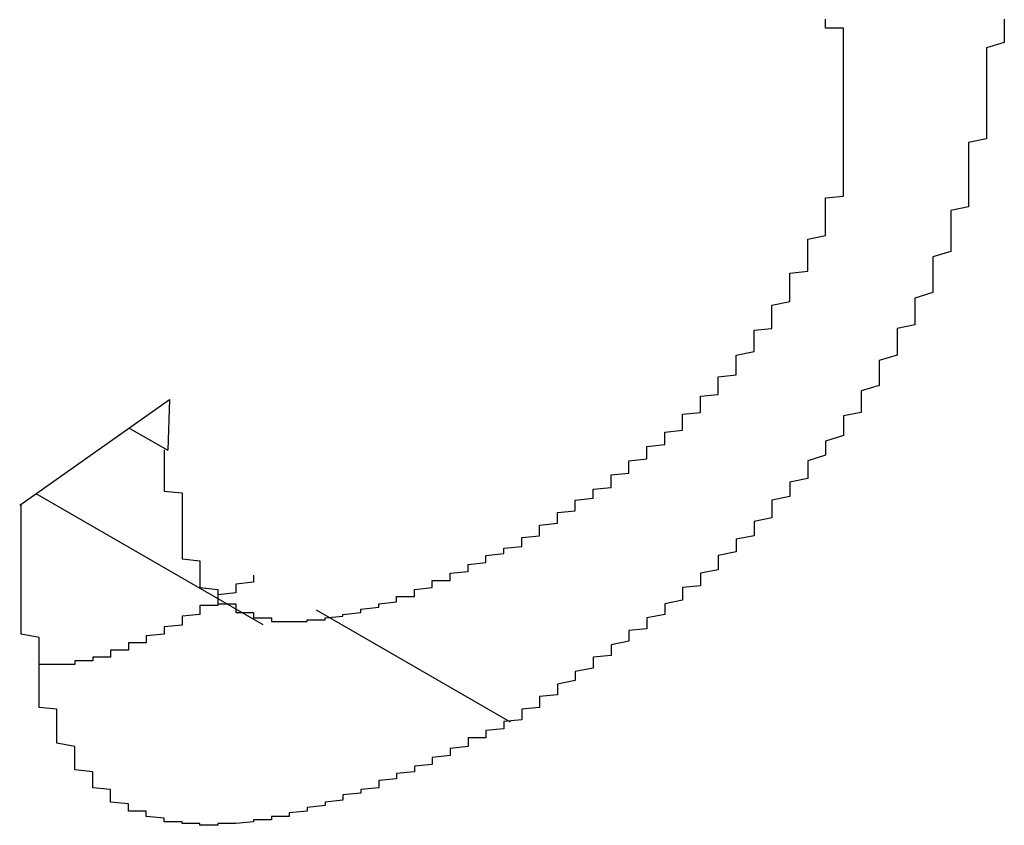
# Model space of a CAD drawing. Extents: x 1222 to 2663, y 507 to 1453.
# Drawn here: x 1813 to 1813, y 873 to 874 of the extents above; entities that cross this region are included whole.
import ezdxf

# ---------------------------------------------------------------- set-up
doc = ezdxf.new("R2010")
doc.units = 0
doc.layers.add('KÖRPER', color=7, linetype='CONTINUOUS')

msp = doc.modelspace()

# ---------------------------------------------------------------- linework, layer by layer
at = {"layer": 'KÖRPER'}
for p, q in [((1812.76917, 873.56513), (1812.85299, 873.62427)), ((1812.85299, 873.62427), (1812.85197, 873.59579)), ((1812.83033, 873.60828), (1812.85197, 873.59579)), ((1812.77827, 873.57155), (1812.90515, 873.4983)), ((1812.93503, 873.50663), (1813.04362, 873.44394))]:
    msp.add_line(p, q, dxfattribs=at)
for points in [[(1813.32, 873.837, 0), (1813.32, 873.834, 0), (1813.32, 873.831, 0), (1813.32, 873.829, 0), (1813.32, 873.826, 0), (1813.32, 873.824, 0), (1813.31, 873.821, 0), (1813.31, 873.819, 0), (1813.31, 873.816, 0), (1813.31, 873.814, 0), (1813.31, 873.811, 0), (1813.31, 873.809, 0), (1813.31, 873.806, 0), (1813.31, 873.803, 0), (1813.31, 873.801, 0), (1813.31, 873.798, 0), (1813.31, 873.796, 0), (1813.31, 873.793, 0), (1813.31, 873.791, 0), (1813.31, 873.788, 0), (1813.31, 873.786, 0), (1813.31, 873.783, 0), (1813.31, 873.78, 0), (1813.31, 873.778, 0), (1813.31, 873.775, 0), (1813.31, 873.773, 0), (1813.31, 873.77, 0), (1813.3, 873.768, 0), (1813.3, 873.765, 0), (1813.3, 873.763, 0), (1813.3, 873.76, 0), (1813.3, 873.758, 0), (1813.3, 873.755, 0), (1813.3, 873.752, 0), (1813.3, 873.75, 0), (1813.3, 873.747, 0), (1813.3, 873.745, 0), (1813.3, 873.742, 0), (1813.3, 873.74, 0), (1813.3, 873.737, 0), (1813.3, 873.735, 0), (1813.3, 873.732, 0), (1813.29, 873.73, 0), (1813.29, 873.727, 0), (1813.29, 873.724, 0), (1813.29, 873.722, 0), (1813.29, 873.719, 0), (1813.29, 873.717, 0), (1813.29, 873.714, 0), (1813.29, 873.712, 0), (1813.29, 873.709, 0), (1813.29, 873.707, 0), (1813.28, 873.704, 0), (1813.28, 873.701, 0), (1813.28, 873.699, 0), (1813.28, 873.696, 0), (1813.28, 873.694, 0), (1813.28, 873.691, 0), (1813.28, 873.689, 0), (1813.28, 873.686, 0), (1813.28, 873.684, 0), (1813.27, 873.681, 0), (1813.27, 873.679, 0), (1813.27, 873.676, 0), (1813.27, 873.674, 0), (1813.27, 873.671, 0), (1813.27, 873.669, 0), (1813.27, 873.666, 0), (1813.26, 873.664, 0), (1813.26, 873.661, 0), (1813.26, 873.659, 0), (1813.26, 873.656, 0), (1813.26, 873.654, 0), (1813.26, 873.651, 0), (1813.26, 873.649, 0), (1813.25, 873.646, 0), (1813.25, 873.644, 0), (1813.25, 873.641, 0), (1813.25, 873.639, 0), (1813.25, 873.636, 0), (1813.25, 873.634, 0), (1813.25, 873.632, 0), (1813.24, 873.629, 0), (1813.24, 873.627, 0), (1813.24, 873.625, 0), (1813.24, 873.622, 0), (1813.24, 873.62, 0), (1813.24, 873.617, 0), (1813.23, 873.615, 0), (1813.23, 873.613, 0), (1813.23, 873.611, 0), (1813.23, 873.608, 0), (1813.23, 873.606, 0), (1813.23, 873.604, 0), (1813.22, 873.601, 0), (1813.22, 873.599, 0), (1813.22, 873.597, 0), (1813.22, 873.595, 0), (1813.22, 873.593, 0), (1813.21, 873.59, 0), (1813.21, 873.588, 0), (1813.21, 873.586, 0), (1813.21, 873.584, 0), (1813.21, 873.582, 0), (1813.21, 873.58, 0), (1813.2, 873.578, 0), (1813.2, 873.576, 0), (1813.2, 873.574, 0), (1813.2, 873.572, 0), (1813.2, 873.57, 0), (1813.19, 873.568, 0), (1813.19, 873.566, 0), (1813.19, 873.564, 0), (1813.19, 873.562, 0), (1813.19, 873.56, 0), (1813.19, 873.558, 0), (1813.18, 873.556, 0), (1813.18, 873.554, 0), (1813.18, 873.552, 0), (1813.18, 873.55, 0), (1813.18, 873.548, 0), (1813.17, 873.546, 0), (1813.17, 873.545, 0), (1813.17, 873.543, 0), (1813.17, 873.541, 0), (1813.17, 873.539, 0), (1813.16, 873.537, 0), (1813.16, 873.536, 0), (1813.16, 873.534, 0), (1813.16, 873.532, 0), (1813.16, 873.53, 0), (1813.16, 873.529, 0), (1813.15, 873.527, 0), (1813.15, 873.525, 0), (1813.15, 873.524, 0), (1813.15, 873.522, 0), (1813.15, 873.52, 0), (1813.14, 873.519, 0), (1813.14, 873.517, 0), (1813.14, 873.515, 0), (1813.14, 873.514, 0), (1813.14, 873.512, 0), (1813.13, 873.51, 0), (1813.13, 873.509, 0), (1813.13, 873.507, 0), (1813.13, 873.506, 0), (1813.13, 873.504, 0), (1813.12, 873.502, 0), (1813.12, 873.501, 0), (1813.12, 873.499, 0), (1813.12, 873.498, 0), (1813.12, 873.496, 0), (1813.11, 873.495, 0), (1813.11, 873.493, 0), (1813.11, 873.492, 0), (1813.11, 873.49, 0), (1813.11, 873.489, 0), (1813.1, 873.487, 0), (1813.1, 873.486, 0), (1813.1, 873.484, 0), (1813.1, 873.483, 0), (1813.1, 873.481, 0), (1813.09, 873.48, 0), (1813.09, 873.478, 0), (1813.09, 873.477, 0), (1813.09, 873.475, 0), (1813.09, 873.474, 0), (1813.08, 873.472, 0), (1813.08, 873.471, 0), (1813.08, 873.47, 0), (1813.08, 873.468, 0), (1813.08, 873.467, 0), (1813.07, 873.465, 0), (1813.07, 873.464, 0), (1813.07, 873.462, 0), (1813.07, 873.461, 0), (1813.07, 873.459, 0), (1813.06, 873.458, 0), (1813.06, 873.457, 0), (1813.06, 873.455, 0), (1813.06, 873.454, 0), (1813.06, 873.452, 0), (1813.05, 873.451, 0), (1813.05, 873.45, 0), (1813.05, 873.448, 0), (1813.05, 873.447, 0), (1813.05, 873.445, 0), (1813.04, 873.444, 0)], [(1813.23, 873.792, 0), (1813.23, 873.792, 0), (1813.23, 873.793, 0), (1813.23, 873.793, 0), (1813.23, 873.794, 0), (1813.23, 873.794, 0), (1813.23, 873.795, 0), (1813.23, 873.795, 0), (1813.23, 873.796, 0), (1813.23, 873.796, 0), (1813.23, 873.797, 0), (1813.23, 873.797, 0), (1813.23, 873.797, 0), (1813.23, 873.798, 0), (1813.23, 873.798, 0), (1813.23, 873.799, 0), (1813.23, 873.799, 0), (1813.23, 873.8, 0), (1813.23, 873.8, 0), (1813.23, 873.801, 0), (1813.23, 873.801, 0), (1813.23, 873.802, 0), (1813.23, 873.802, 0), (1813.23, 873.802, 0), (1813.23, 873.803, 0), (1813.23, 873.803, 0), (1813.23, 873.804, 0), (1813.23, 873.804, 0), (1813.23, 873.805, 0), (1813.23, 873.805, 0), (1813.23, 873.806, 0), (1813.23, 873.806, 0), (1813.23, 873.807, 0), (1813.23, 873.807, 0), (1813.23, 873.807, 0), (1813.23, 873.808, 0), (1813.23, 873.808, 0), (1813.23, 873.809, 0), (1813.23, 873.809, 0), (1813.23, 873.81, 0), (1813.23, 873.81, 0), (1813.23, 873.81, 0), (1813.23, 873.811, 0), (1813.23, 873.811, 0), (1813.23, 873.812, 0), (1813.23, 873.812, 0), (1813.23, 873.813, 0), (1813.23, 873.813, 0), (1813.23, 873.814, 0), (1813.23, 873.814, 0), (1813.23, 873.814, 0), (1813.23, 873.815, 0), (1813.23, 873.815, 0), (1813.23, 873.816, 0), (1813.23, 873.816, 0), (1813.23, 873.816, 0), (1813.23, 873.817, 0), (1813.23, 873.817, 0), (1813.23, 873.818, 0), (1813.23, 873.818, 0), (1813.23, 873.818, 0), (1813.23, 873.819, 0), (1813.23, 873.819, 0), (1813.23, 873.82, 0), (1813.23, 873.82, 0), (1813.23, 873.82, 0), (1813.23, 873.821, 0), (1813.23, 873.821, 0), (1813.23, 873.822, 0), (1813.23, 873.822, 0), (1813.23, 873.822, 0), (1813.23, 873.823, 0), (1813.23, 873.823, 0), (1813.23, 873.824, 0), (1813.23, 873.824, 0), (1813.23, 873.824, 0), (1813.23, 873.825, 0), (1813.23, 873.825, 0), (1813.23, 873.825, 0), (1813.23, 873.826, 0), (1813.23, 873.826, 0), (1813.23, 873.826, 0), (1813.23, 873.827, 0), (1813.23, 873.827, 0), (1813.23, 873.827, 0), (1813.23, 873.828, 0), (1813.23, 873.828, 0), (1813.23, 873.829, 0), (1813.23, 873.829, 0), (1813.23, 873.829, 0), (1813.23, 873.83, 0), (1813.23, 873.83, 0), (1813.23, 873.83, 0), (1813.23, 873.83, 0), (1813.23, 873.831, 0), (1813.23, 873.831, 0), (1813.23, 873.831, 0), (1813.23, 873.832, 0), (1813.22, 873.832, 0), (1813.22, 873.832, 0), (1813.22, 873.833, 0), (1813.22, 873.833, 0), (1813.22, 873.833, 0), (1813.22, 873.834, 0), (1813.22, 873.834, 0), (1813.22, 873.834, 0), (1813.22, 873.834, 0), (1813.22, 873.835, 0), (1813.22, 873.835, 0), (1813.22, 873.835, 0), (1813.22, 873.836, 0), (1813.22, 873.836, 0), (1813.22, 873.836, 0), (1813.22, 873.836, 0), (1813.22, 873.837, 0)], [(1813.05, 873.544, 0), (1813.05, 873.545, 0), (1813.05, 873.545, 0), (1813.05, 873.546, 0), (1813.05, 873.547, 0), (1813.05, 873.547, 0), (1813.06, 873.548, 0), (1813.06, 873.549, 0), (1813.06, 873.55, 0), (1813.06, 873.55, 0), (1813.06, 873.551, 0), (1813.06, 873.552, 0), (1813.06, 873.553, 0), (1813.06, 873.553, 0), (1813.06, 873.554, 0), (1813.07, 873.555, 0), (1813.07, 873.556, 0), (1813.07, 873.556, 0), (1813.07, 873.557, 0), (1813.07, 873.558, 0), (1813.07, 873.559, 0), (1813.07, 873.559, 0), (1813.07, 873.56, 0), (1813.07, 873.561, 0), (1813.08, 873.562, 0), (1813.08, 873.562, 0), (1813.08, 873.563, 0), (1813.08, 873.564, 0), (1813.08, 873.565, 0), (1813.08, 873.566, 0), (1813.08, 873.566, 0), (1813.08, 873.567, 0), (1813.08, 873.568, 0), (1813.09, 873.569, 0), (1813.09, 873.569, 0), (1813.09, 873.57, 0), (1813.09, 873.571, 0), (1813.09, 873.572, 0), (1813.09, 873.573, 0), (1813.09, 873.573, 0), (1813.09, 873.574, 0), (1813.1, 873.575, 0), (1813.1, 873.576, 0), (1813.1, 873.577, 0), (1813.1, 873.577, 0), (1813.1, 873.578, 0), (1813.1, 873.579, 0), (1813.1, 873.58, 0), (1813.1, 873.581, 0), (1813.1, 873.581, 0), (1813.1, 873.582, 0), (1813.11, 873.583, 0), (1813.11, 873.584, 0), (1813.11, 873.585, 0), (1813.11, 873.586, 0), (1813.11, 873.586, 0), (1813.11, 873.587, 0), (1813.11, 873.588, 0), (1813.11, 873.589, 0), (1813.11, 873.59, 0), (1813.12, 873.591, 0), (1813.12, 873.591, 0), (1813.12, 873.592, 0), (1813.12, 873.593, 0), (1813.12, 873.594, 0), (1813.12, 873.595, 0), (1813.12, 873.596, 0), (1813.12, 873.597, 0), (1813.12, 873.598, 0), (1813.13, 873.599, 0), (1813.13, 873.599, 0), (1813.13, 873.6, 0), (1813.13, 873.601, 0), (1813.13, 873.602, 0), (1813.13, 873.603, 0), (1813.13, 873.604, 0), (1813.13, 873.605, 0), (1813.13, 873.606, 0), (1813.14, 873.607, 0), (1813.14, 873.608, 0), (1813.14, 873.609, 0), (1813.14, 873.61, 0), (1813.14, 873.611, 0), (1813.14, 873.612, 0), (1813.14, 873.613, 0), (1813.14, 873.614, 0), (1813.14, 873.615, 0), (1813.14, 873.616, 0), (1813.15, 873.617, 0), (1813.15, 873.618, 0), (1813.15, 873.619, 0), (1813.15, 873.62, 0), (1813.15, 873.621, 0), (1813.15, 873.622, 0), (1813.15, 873.623, 0), (1813.15, 873.624, 0), (1813.15, 873.625, 0), (1813.15, 873.626, 0), (1813.16, 873.627, 0), (1813.16, 873.628, 0), (1813.16, 873.629, 0), (1813.16, 873.63, 0), (1813.16, 873.631, 0), (1813.16, 873.632, 0), (1813.16, 873.633, 0), (1813.16, 873.634, 0), (1813.16, 873.635, 0), (1813.16, 873.637, 0), (1813.17, 873.638, 0), (1813.17, 873.639, 0), (1813.17, 873.64, 0), (1813.17, 873.641, 0), (1813.17, 873.642, 0), (1813.17, 873.643, 0), (1813.17, 873.645, 0), (1813.17, 873.646, 0), (1813.17, 873.647, 0), (1813.17, 873.648, 0), (1813.17, 873.649, 0), (1813.18, 873.651, 0), (1813.18, 873.652, 0), (1813.18, 873.653, 0), (1813.18, 873.654, 0), (1813.18, 873.655, 0), (1813.18, 873.657, 0), (1813.18, 873.658, 0), (1813.18, 873.659, 0), (1813.18, 873.66, 0), (1813.18, 873.662, 0), (1813.18, 873.663, 0), (1813.19, 873.664, 0), (1813.19, 873.665, 0), (1813.19, 873.667, 0), (1813.19, 873.668, 0), (1813.19, 873.669, 0), (1813.19, 873.671, 0), (1813.19, 873.672, 0), (1813.19, 873.673, 0), (1813.19, 873.675, 0), (1813.19, 873.676, 0), (1813.19, 873.677, 0), (1813.2, 873.679, 0), (1813.2, 873.68, 0), (1813.2, 873.681, 0), (1813.2, 873.683, 0), (1813.2, 873.684, 0), (1813.2, 873.685, 0), (1813.2, 873.687, 0), (1813.2, 873.688, 0), (1813.2, 873.689, 0), (1813.2, 873.691, 0), (1813.2, 873.692, 0), (1813.2, 873.693, 0), (1813.2, 873.695, 0), (1813.21, 873.696, 0), (1813.21, 873.698, 0), (1813.21, 873.699, 0), (1813.21, 873.7, 0), (1813.21, 873.702, 0), (1813.21, 873.703, 0), (1813.21, 873.704, 0), (1813.21, 873.706, 0), (1813.21, 873.707, 0), (1813.21, 873.709, 0), (1813.21, 873.71, 0), (1813.21, 873.711, 0), (1813.21, 873.713, 0), (1813.21, 873.714, 0), (1813.22, 873.716, 0), (1813.22, 873.717, 0), (1813.22, 873.719, 0), (1813.22, 873.72, 0), (1813.22, 873.721, 0), (1813.22, 873.723, 0), (1813.22, 873.724, 0), (1813.22, 873.726, 0), (1813.22, 873.727, 0), (1813.22, 873.729, 0), (1813.22, 873.73, 0), (1813.22, 873.731, 0), (1813.22, 873.733, 0), (1813.22, 873.734, 0), (1813.22, 873.736, 0), (1813.22, 873.737, 0), (1813.23, 873.738, 0), (1813.23, 873.74, 0), (1813.23, 873.741, 0), (1813.23, 873.743, 0), (1813.23, 873.744, 0), (1813.23, 873.746, 0), (1813.23, 873.747, 0), (1813.23, 873.748, 0), (1813.23, 873.75, 0), (1813.23, 873.751, 0), (1813.23, 873.753, 0), (1813.23, 873.754, 0), (1813.23, 873.755, 0), (1813.23, 873.757, 0), (1813.23, 873.758, 0), (1813.23, 873.76, 0), (1813.23, 873.761, 0), (1813.23, 873.762, 0), (1813.23, 873.764, 0), (1813.23, 873.765, 0), (1813.23, 873.766, 0), (1813.23, 873.768, 0), (1813.23, 873.769, 0), (1813.23, 873.77, 0), (1813.23, 873.772, 0), (1813.23, 873.773, 0), (1813.23, 873.774, 0), (1813.23, 873.776, 0), (1813.23, 873.777, 0), (1813.23, 873.779, 0), (1813.23, 873.78, 0), (1813.23, 873.781, 0), (1813.23, 873.783, 0), (1813.23, 873.784, 0), (1813.23, 873.785, 0), (1813.23, 873.787, 0), (1813.23, 873.788, 0), (1813.23, 873.789, 0), (1813.23, 873.791, 0), (1813.23, 873.792, 0)], [(1812.85, 873.596, 0), (1812.85, 873.594, 0), (1812.85, 873.593, 0), (1812.85, 873.592, 0), (1812.85, 873.59, 0), (1812.85, 873.589, 0), (1812.85, 873.588, 0), (1812.85, 873.586, 0), (1812.85, 873.585, 0), (1812.85, 873.584, 0), (1812.85, 873.582, 0), (1812.85, 873.581, 0), (1812.85, 873.58, 0), (1812.85, 873.578, 0), (1812.85, 873.577, 0), (1812.85, 873.576, 0), (1812.85, 873.574, 0), (1812.85, 873.573, 0), (1812.86, 873.572, 0), (1812.86, 873.571, 0), (1812.86, 873.569, 0), (1812.86, 873.568, 0), (1812.86, 873.567, 0), (1812.86, 873.565, 0), (1812.86, 873.564, 0), (1812.86, 873.563, 0), (1812.86, 873.562, 0), (1812.86, 873.56, 0), (1812.86, 873.559, 0), (1812.86, 873.558, 0), (1812.86, 873.557, 0), (1812.86, 873.555, 0), (1812.86, 873.554, 0), (1812.86, 873.553, 0), (1812.86, 873.552, 0), (1812.86, 873.551, 0), (1812.86, 873.549, 0), (1812.86, 873.548, 0), (1812.86, 873.547, 0), (1812.86, 873.546, 0), (1812.86, 873.545, 0), (1812.86, 873.544, 0), (1812.86, 873.543, 0), (1812.86, 873.541, 0), (1812.86, 873.54, 0), (1812.86, 873.539, 0), (1812.86, 873.538, 0), (1812.86, 873.537, 0), (1812.86, 873.536, 0), (1812.86, 873.535, 0), (1812.87, 873.534, 0), (1812.87, 873.533, 0), (1812.87, 873.532, 0), (1812.87, 873.531, 0), (1812.87, 873.53, 0), (1812.87, 873.529, 0), (1812.87, 873.528, 0), (1812.87, 873.527, 0), (1812.87, 873.526, 0), (1812.87, 873.525, 0), (1812.87, 873.525, 0), (1812.87, 873.524, 0), (1812.87, 873.523, 0), (1812.87, 873.522, 0), (1812.87, 873.521, 0), (1812.87, 873.52, 0), (1812.87, 873.52, 0), (1812.87, 873.519, 0), (1812.88, 873.518, 0), (1812.88, 873.517, 0), (1812.88, 873.516, 0), (1812.88, 873.516, 0), (1812.88, 873.515, 0), (1812.88, 873.514, 0), (1812.88, 873.514, 0), (1812.88, 873.513, 0), (1812.88, 873.512, 0), (1812.88, 873.512, 0), (1812.88, 873.511, 0), (1812.88, 873.511, 0), (1812.88, 873.51, 0), (1812.89, 873.51, 0), (1812.89, 873.509, 0), (1812.89, 873.508, 0), (1812.89, 873.508, 0), (1812.89, 873.507, 0), (1812.89, 873.507, 0), (1812.89, 873.507, 0), (1812.89, 873.506, 0), (1812.89, 873.506, 0), (1812.89, 873.505, 0), (1812.89, 873.505, 0), (1812.9, 873.505, 0), (1812.9, 873.504, 0), (1812.9, 873.504, 0), (1812.9, 873.504, 0), (1812.9, 873.503, 0), (1812.9, 873.503, 0), (1812.9, 873.503, 0), (1812.9, 873.502, 0), (1812.9, 873.502, 0), (1812.9, 873.502, 0), (1812.91, 873.502, 0), (1812.91, 873.502, 0), (1812.91, 873.501, 0), (1812.91, 873.501, 0), (1812.91, 873.501, 0), (1812.91, 873.501, 0), (1812.91, 873.501, 0), (1812.91, 873.501, 0), (1812.91, 873.5, 0), (1812.91, 873.5, 0), (1812.92, 873.5, 0), (1812.92, 873.5, 0), (1812.92, 873.5, 0), (1812.92, 873.5, 0), (1812.92, 873.5, 0), (1812.92, 873.5, 0), (1812.92, 873.5, 0), (1812.92, 873.5, 0), (1812.92, 873.5, 0), (1812.93, 873.5, 0), (1812.93, 873.5, 0), (1812.93, 873.5, 0), (1812.93, 873.5, 0), (1812.93, 873.5, 0), (1812.93, 873.5, 0), (1812.93, 873.501, 0), (1812.93, 873.501, 0), (1812.93, 873.501, 0), (1812.94, 873.501, 0), (1812.94, 873.501, 0), (1812.94, 873.501, 0), (1812.94, 873.501, 0), (1812.94, 873.502, 0), (1812.94, 873.502, 0), (1812.94, 873.502, 0), (1812.94, 873.502, 0), (1812.94, 873.502, 0), (1812.95, 873.503, 0), (1812.95, 873.503, 0), (1812.95, 873.503, 0), (1812.95, 873.503, 0), (1812.95, 873.503, 0), (1812.95, 873.504, 0), (1812.95, 873.504, 0), (1812.95, 873.504, 0), (1812.96, 873.505, 0), (1812.96, 873.505, 0), (1812.96, 873.505, 0), (1812.96, 873.506, 0), (1812.96, 873.506, 0), (1812.96, 873.506, 0), (1812.96, 873.507, 0), (1812.96, 873.507, 0), (1812.96, 873.507, 0), (1812.97, 873.508, 0), (1812.97, 873.508, 0), (1812.97, 873.508, 0), (1812.97, 873.509, 0), (1812.97, 873.509, 0), (1812.97, 873.51, 0), (1812.97, 873.51, 0), (1812.97, 873.51, 0), (1812.98, 873.511, 0), (1812.98, 873.511, 0), (1812.98, 873.512, 0), (1812.98, 873.512, 0), (1812.98, 873.513, 0), (1812.98, 873.513, 0), (1812.98, 873.513, 0), (1812.98, 873.514, 0), (1812.99, 873.514, 0), (1812.99, 873.515, 0), (1812.99, 873.515, 0), (1812.99, 873.516, 0), (1812.99, 873.516, 0), (1812.99, 873.517, 0), (1812.99, 873.517, 0), (1812.99, 873.518, 0), (1812.99, 873.518, 0), (1813, 873.519, 0), (1813, 873.519, 0), (1813, 873.52, 0), (1813, 873.521, 0), (1813, 873.521, 0), (1813, 873.522, 0), (1813, 873.522, 0), (1813, 873.523, 0), (1813.01, 873.523, 0), (1813.01, 873.524, 0), (1813.01, 873.524, 0), (1813.01, 873.525, 0), (1813.01, 873.526, 0), (1813.01, 873.526, 0), (1813.01, 873.527, 0), (1813.01, 873.527, 0), (1813.02, 873.528, 0), (1813.02, 873.528, 0), (1813.02, 873.529, 0), (1813.02, 873.53, 0), (1813.02, 873.53, 0), (1813.02, 873.531, 0), (1813.02, 873.531, 0), (1813.02, 873.532, 0), (1813.03, 873.533, 0), (1813.03, 873.533, 0), (1813.03, 873.534, 0), (1813.03, 873.534, 0), (1813.03, 873.535, 0), (1813.03, 873.536, 0), (1813.03, 873.536, 0), (1813.03, 873.537, 0), (1813.04, 873.538, 0), (1813.04, 873.538, 0), (1813.04, 873.539, 0), (1813.04, 873.539, 0), (1813.04, 873.54, 0), (1813.04, 873.541, 0), (1813.04, 873.541, 0), (1813.05, 873.542, 0), (1813.05, 873.543, 0), (1813.05, 873.543, 0), (1813.05, 873.544, 0)], [(1813.04, 873.444, 0), (1813.04, 873.443, 0), (1813.04, 873.442, 0), (1813.04, 873.441, 0), (1813.04, 873.44, 0), (1813.03, 873.439, 0), (1813.03, 873.438, 0), (1813.03, 873.437, 0), (1813.03, 873.436, 0), (1813.03, 873.435, 0), (1813.02, 873.435, 0), (1813.02, 873.434, 0), (1813.02, 873.433, 0), (1813.02, 873.432, 0), (1813.02, 873.431, 0), (1813.02, 873.43, 0), (1813.01, 873.429, 0), (1813.01, 873.428, 0), (1813.01, 873.427, 0), (1813.01, 873.426, 0), (1813.01, 873.425, 0), (1813, 873.424, 0), (1813, 873.424, 0), (1813, 873.423, 0), (1813, 873.422, 0), (1813, 873.421, 0), (1813, 873.42, 0), (1812.99, 873.419, 0), (1812.99, 873.418, 0), (1812.99, 873.418, 0), (1812.99, 873.417, 0), (1812.99, 873.416, 0), (1812.98, 873.415, 0), (1812.98, 873.414, 0), (1812.98, 873.413, 0), (1812.98, 873.413, 0), (1812.98, 873.412, 0), (1812.97, 873.411, 0), (1812.97, 873.41, 0), (1812.97, 873.409, 0), (1812.97, 873.409, 0), (1812.97, 873.408, 0), (1812.97, 873.407, 0), (1812.96, 873.406, 0), (1812.96, 873.406, 0), (1812.96, 873.405, 0), (1812.96, 873.404, 0), (1812.96, 873.404, 0), (1812.95, 873.403, 0), (1812.95, 873.402, 0), (1812.95, 873.401, 0), (1812.95, 873.401, 0), (1812.95, 873.4, 0), (1812.95, 873.4, 0), (1812.94, 873.399, 0), (1812.94, 873.398, 0), (1812.94, 873.398, 0), (1812.94, 873.397, 0), (1812.94, 873.397, 0), (1812.93, 873.396, 0), (1812.93, 873.395, 0), (1812.93, 873.395, 0), (1812.93, 873.394, 0), (1812.93, 873.394, 0), (1812.92, 873.393, 0), (1812.92, 873.393, 0), (1812.92, 873.393, 0), (1812.92, 873.392, 0), (1812.92, 873.392, 0), (1812.92, 873.391, 0), (1812.91, 873.391, 0), (1812.91, 873.39, 0), (1812.91, 873.39, 0), (1812.91, 873.39, 0), (1812.91, 873.389, 0), (1812.9, 873.389, 0), (1812.9, 873.389, 0), (1812.9, 873.388, 0), (1812.9, 873.388, 0), (1812.9, 873.388, 0), (1812.9, 873.388, 0), (1812.89, 873.387, 0), (1812.89, 873.387, 0), (1812.89, 873.387, 0), (1812.89, 873.387, 0), (1812.89, 873.387, 0), (1812.89, 873.387, 0), (1812.88, 873.387, 0), (1812.88, 873.387, 0), (1812.88, 873.386, 0), (1812.88, 873.386, 0), (1812.88, 873.386, 0), (1812.87, 873.386, 0), (1812.87, 873.386, 0), (1812.87, 873.386, 0), (1812.87, 873.387, 0), (1812.87, 873.387, 0), (1812.87, 873.387, 0), (1812.86, 873.387, 0), (1812.86, 873.387, 0), (1812.86, 873.387, 0), (1812.86, 873.387, 0), (1812.86, 873.388, 0), (1812.86, 873.388, 0), (1812.86, 873.388, 0), (1812.85, 873.388, 0), (1812.85, 873.389, 0), (1812.85, 873.389, 0), (1812.85, 873.389, 0), (1812.85, 873.39, 0), (1812.85, 873.39, 0), (1812.84, 873.391, 0), (1812.84, 873.391, 0), (1812.84, 873.391, 0), (1812.84, 873.392, 0), (1812.84, 873.392, 0), (1812.84, 873.393, 0), (1812.84, 873.394, 0), (1812.83, 873.394, 0), (1812.83, 873.395, 0), (1812.83, 873.396, 0), (1812.83, 873.396, 0), (1812.83, 873.397, 0), (1812.83, 873.398, 0), (1812.83, 873.398, 0), (1812.82, 873.399, 0), (1812.82, 873.4, 0), (1812.82, 873.401, 0), (1812.82, 873.402, 0), (1812.82, 873.403, 0), (1812.82, 873.404, 0), (1812.82, 873.405, 0), (1812.82, 873.406, 0), (1812.81, 873.407, 0), (1812.81, 873.408, 0), (1812.81, 873.409, 0), (1812.81, 873.41, 0), (1812.81, 873.411, 0), (1812.81, 873.412, 0), (1812.81, 873.413, 0), (1812.81, 873.414, 0), (1812.81, 873.416, 0), (1812.8, 873.417, 0), (1812.8, 873.418, 0), (1812.8, 873.419, 0), (1812.8, 873.421, 0), (1812.8, 873.422, 0), (1812.8, 873.423, 0), (1812.8, 873.425, 0), (1812.8, 873.426, 0), (1812.8, 873.427, 0), (1812.8, 873.429, 0), (1812.8, 873.43, 0), (1812.79, 873.432, 0), (1812.79, 873.433, 0), (1812.79, 873.435, 0), (1812.79, 873.436, 0), (1812.79, 873.438, 0), (1812.79, 873.439, 0), (1812.79, 873.441, 0), (1812.79, 873.442, 0), (1812.79, 873.444, 0), (1812.79, 873.446, 0), (1812.79, 873.447, 0), (1812.79, 873.449, 0), (1812.79, 873.451, 0), (1812.78, 873.452, 0), (1812.78, 873.454, 0), (1812.78, 873.456, 0), (1812.78, 873.458, 0), (1812.78, 873.459, 0), (1812.78, 873.461, 0), (1812.78, 873.463, 0), (1812.78, 873.465, 0), (1812.78, 873.466, 0), (1812.78, 873.468, 0), (1812.78, 873.47, 0), (1812.78, 873.472, 0), (1812.78, 873.474, 0), (1812.78, 873.476, 0), (1812.78, 873.477, 0), (1812.78, 873.479, 0), (1812.78, 873.481, 0), (1812.78, 873.483, 0), (1812.78, 873.485, 0), (1812.78, 873.487, 0), (1812.78, 873.489, 0), (1812.78, 873.491, 0), (1812.77, 873.493, 0), (1812.77, 873.495, 0), (1812.77, 873.497, 0), (1812.77, 873.499, 0), (1812.77, 873.501, 0), (1812.77, 873.503, 0), (1812.77, 873.505, 0), (1812.77, 873.507, 0), (1812.77, 873.509, 0), (1812.77, 873.511, 0), (1812.77, 873.513, 0), (1812.77, 873.515, 0), (1812.77, 873.517, 0), (1812.77, 873.519, 0), (1812.77, 873.521, 0), (1812.77, 873.523, 0), (1812.77, 873.525, 0), (1812.77, 873.527, 0), (1812.77, 873.529, 0), (1812.77, 873.531, 0), (1812.77, 873.533, 0), (1812.77, 873.536, 0), (1812.77, 873.538, 0), (1812.77, 873.54, 0), (1812.77, 873.542, 0), (1812.77, 873.544, 0), (1812.77, 873.546, 0), (1812.77, 873.548, 0), (1812.77, 873.55, 0), (1812.77, 873.552, 0), (1812.77, 873.555, 0), (1812.77, 873.557, 0), (1812.77, 873.559, 0), (1812.77, 873.561, 0), (1812.77, 873.563, 0), (1812.77, 873.565, 0)], [(1812.9, 873.526, 0), (1812.9, 873.525, 0), (1812.9, 873.525, 0), (1812.9, 873.524, 0), (1812.9, 873.524, 0), (1812.9, 873.523, 0), (1812.9, 873.523, 0), (1812.9, 873.522, 0), (1812.9, 873.522, 0), (1812.89, 873.521, 0), (1812.89, 873.521, 0), (1812.89, 873.52, 0), (1812.89, 873.52, 0), (1812.89, 873.519, 0), (1812.89, 873.519, 0), (1812.89, 873.518, 0), (1812.89, 873.518, 0), (1812.89, 873.517, 0), (1812.89, 873.517, 0), (1812.89, 873.516, 0), (1812.89, 873.516, 0), (1812.88, 873.515, 0), (1812.88, 873.515, 0), (1812.88, 873.514, 0), (1812.88, 873.514, 0), (1812.88, 873.513, 0), (1812.88, 873.513, 0), (1812.88, 873.512, 0), (1812.88, 873.512, 0), (1812.88, 873.511, 0), (1812.88, 873.511, 0), (1812.88, 873.51, 0), (1812.88, 873.51, 0), (1812.88, 873.509, 0), (1812.87, 873.509, 0), (1812.87, 873.508, 0), (1812.87, 873.508, 0), (1812.87, 873.507, 0), (1812.87, 873.507, 0), (1812.87, 873.506, 0), (1812.87, 873.506, 0), (1812.87, 873.505, 0), (1812.87, 873.505, 0), (1812.87, 873.504, 0), (1812.87, 873.504, 0), (1812.87, 873.504, 0), (1812.86, 873.503, 0), (1812.86, 873.503, 0), (1812.86, 873.502, 0), (1812.86, 873.502, 0), (1812.86, 873.501, 0), (1812.86, 873.501, 0), (1812.86, 873.5, 0), (1812.86, 873.5, 0), (1812.86, 873.499, 0), (1812.86, 873.499, 0), (1812.86, 873.499, 0), (1812.86, 873.498, 0), (1812.86, 873.498, 0), (1812.85, 873.497, 0), (1812.85, 873.497, 0), (1812.85, 873.496, 0), (1812.85, 873.496, 0), (1812.85, 873.496, 0), (1812.85, 873.495, 0), (1812.85, 873.495, 0), (1812.85, 873.494, 0), (1812.85, 873.494, 0), (1812.85, 873.494, 0), (1812.85, 873.493, 0), (1812.85, 873.493, 0), (1812.84, 873.492, 0), (1812.84, 873.492, 0), (1812.84, 873.492, 0), (1812.84, 873.491, 0), (1812.84, 873.491, 0), (1812.84, 873.491, 0), (1812.84, 873.49, 0), (1812.84, 873.49, 0), (1812.84, 873.489, 0), (1812.84, 873.489, 0), (1812.84, 873.489, 0), (1812.84, 873.488, 0), (1812.84, 873.488, 0), (1812.83, 873.488, 0), (1812.83, 873.487, 0), (1812.83, 873.487, 0), (1812.83, 873.487, 0), (1812.83, 873.486, 0), (1812.83, 873.486, 0), (1812.83, 873.486, 0), (1812.83, 873.485, 0), (1812.83, 873.485, 0), (1812.83, 873.485, 0), (1812.83, 873.484, 0), (1812.83, 873.484, 0), (1812.83, 873.484, 0), (1812.82, 873.484, 0), (1812.82, 873.483, 0), (1812.82, 873.483, 0), (1812.82, 873.483, 0), (1812.82, 873.482, 0), (1812.82, 873.482, 0), (1812.82, 873.482, 0), (1812.82, 873.482, 0), (1812.82, 873.481, 0), (1812.82, 873.481, 0), (1812.82, 873.481, 0), (1812.82, 873.481, 0), (1812.82, 873.48, 0), (1812.81, 873.48, 0), (1812.81, 873.48, 0), (1812.81, 873.48, 0), (1812.81, 873.48, 0), (1812.81, 873.479, 0), (1812.81, 873.479, 0), (1812.81, 873.479, 0), (1812.81, 873.479, 0), (1812.81, 873.479, 0), (1812.81, 873.478, 0), (1812.81, 873.478, 0), (1812.81, 873.478, 0), (1812.81, 873.478, 0), (1812.8, 873.478, 0), (1812.8, 873.478, 0), (1812.8, 873.477, 0), (1812.8, 873.477, 0), (1812.8, 873.477, 0), (1812.8, 873.477, 0), (1812.8, 873.477, 0), (1812.8, 873.477, 0), (1812.8, 873.477, 0), (1812.8, 873.477, 0), (1812.8, 873.476, 0), (1812.8, 873.476, 0), (1812.8, 873.476, 0), (1812.8, 873.476, 0), (1812.79, 873.476, 0), (1812.79, 873.476, 0), (1812.79, 873.476, 0), (1812.79, 873.476, 0), (1812.79, 873.476, 0), (1812.79, 873.476, 0), (1812.79, 873.476, 0), (1812.79, 873.476, 0), (1812.79, 873.476, 0), (1812.79, 873.476, 0), (1812.79, 873.476, 0), (1812.79, 873.476, 0), (1812.79, 873.476, 0), (1812.79, 873.476, 0), (1812.78, 873.476, 0), (1812.78, 873.476, 0), (1812.78, 873.476, 0), (1812.78, 873.476, 0), (1812.78, 873.476, 0), (1812.78, 873.476, 0), (1812.78, 873.476, 0), (1812.78, 873.476, 0), (1812.78, 873.476, 0)]]:
    msp.add_polyline3d(points, dxfattribs=at)

doc.saveas('drawing.dxf')
